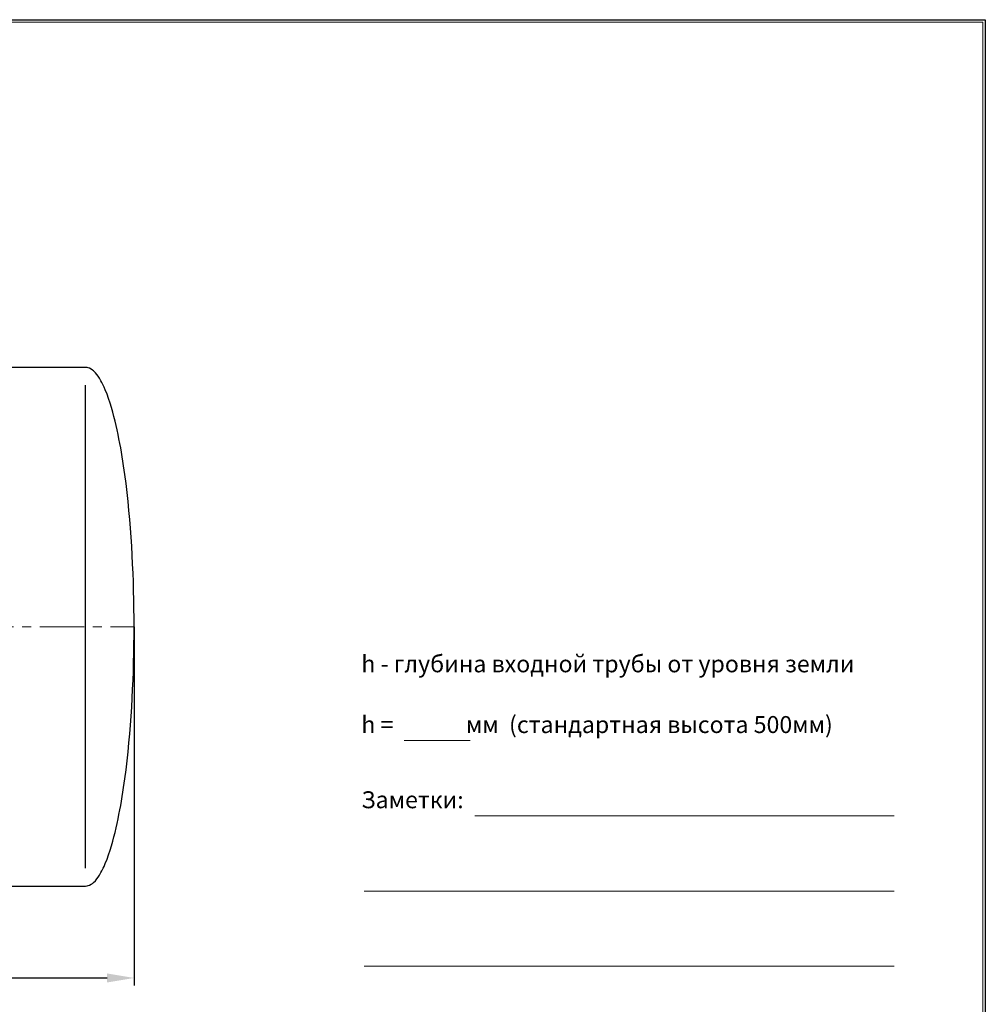
# Model space of a CAD drawing. Extents: x 0 to 5725, y 992 to 4959.
# Drawn here: x 3676 to 5725, y 2871 to 4959 of the extents above; entities that cross this region are included whole.
import ezdxf

# ---------------------------------------------------------------- set-up
doc = ezdxf.new("R2010")
doc.units = 0
doc.header["$LTSCALE"] = 75
doc.linetypes.add('CENTER', pattern=[2, 1.25, -0.25, 0.25, -0.25])
doc.layers.get('0').update_dxf_attribs({"linetype": 'CONTINUOUS', "lineweight": 15})
doc.layers.get('DEFPOINTS').update_dxf_attribs({"linetype": 'CONTINUOUS'})
for name, color, linetype, lineweight in [('3', 3, 'CONTINUOUS', 30), ('4', 4, 'CONTINUOUS', 15), ('5', 5, 'CENTER', 9)]:
    doc.layers.add(name, color=color, linetype=linetype, lineweight=lineweight)
doc.styles.get("Standard").update_dxf_attribs({"font": 'ROMANS.SHX', "width": 0.9, "oblique": 10})
doc.styles.add('стиль1', font='arial.ttf')
doc.dimstyles.new('STANDARD$0', dxfattribs={"dimtxt": 1.5, "dimasz": 1.7, "dimexe": 0.48, "dimexo": 0, "dimgap": 0.5, "dimtad": 1, "dimdec": 0, "dimzin": 0, "dimdsep": 46, "dimtxsty": 'Standard', "dimcen": 1.25, "dimadec": 0, "dimazin": 0, "dimtfac": 1.25, "dimtmove": 0, "dimatfit": 3, "dimfxl": 0, "dimtolj": 1, "dimtzin": 0, "dimarcsym": 0})

# ---------------------------------------------------------------- blocks, each defined once
blk = doc.blocks.new('*D0')
at = {"layer": '4', "color": 0, "lineweight": -2}
for p, q in [((718.8, 3671.8), (718.8, 2910.6)), ((3918.8, 3671.8), (3918.8, 2910.6)), ((776.1, 2926.8), (3861.4, 2926.8))]:
    blk.add_line(p, q, dxfattribs=at)
at = {"layer": '4', "color": 0}
for points in [[(776.1, 2936.4), (776.1, 2917.3), (718.8, 2926.8)], [(3861.4, 2936.4), (3861.4, 2917.3), (3918.8, 2926.8)]]:
    blk.add_solid(points, dxfattribs=at)
at = {"layer": 'DEFPOINTS', "color": 0}
for p in [(718.8, 3671.8), (3918.8, 3671.8), (3918.8, 2926.8)]:
    blk.add_point(p, dxfattribs=at)
at = {"layer": '4', "color": 0, "insert": (2318.8, 2971.8), "char_height": 56.25, "attachment_point": 5}
blk.add_mtext('\\A1;3200', dxfattribs=at)

msp = doc.modelspace()

# ---------------------------------------------------------------- linework, layer by layer
for p, q in [((5720.2, 4954.3), (290.4, 4954.3)), ((5720.2, 996.9), (5720.2, 4954.3)), ((4491.9, 3430.2), (4632, 3430.2)), ((4641.7, 3270.7), (5532, 3270.7)), ((4407.2, 3111.2), (5532, 3111.2)), ((4407.2, 2951.7), (5532, 2951.7))]:
    msp.add_line(p, q)
at = {"layer": '3'}
msp.add_line((3815.6, 3159.8), (3815.6, 4183.9), dxfattribs=at)
msp.add_lwpolyline([(3558, 3121.8), (3815.6, 3121.8), (3819.5, 3122.2), (3821, 3122.6), (3824.2, 3123.7), (3827.7, 3125.6), (3830.4, 3127.5), (3832.7, 3129.4), (3836.5, 3133.2), (3839.7, 3137), (3842.5, 3140.8), (3845, 3144.6), (3848.4, 3150.3), (3850.4, 3154.1), (3853.3, 3159.8), (3855, 3163.6), (3857.5, 3169.3), (3861.3, 3178.7), (3864.7, 3188.2), (3867.9, 3197.7), (3870.8, 3207.2), (3873.5, 3216.7), (3876.1, 3226.2), (3878.4, 3235.6), (3880.7, 3245.1), (3882.8, 3254.6), (3884.8, 3264.1), (3886.7, 3273.6), (3888.6, 3283.1), (3890.3, 3292.5), (3892, 3302), (3893.5, 3311.5), (3895, 3321), (3896.5, 3330.5), (3899.2, 3349.4), (3901.6, 3368.4), (3903.9, 3387.4), (3905.9, 3406.3), (3907.8, 3425.3), (3909.5, 3444.3), (3911, 3463.2), (3912.4, 3482.2), (3913.7, 3501.2), (3914.8, 3520.1), (3915.7, 3539.1), (3916.5, 3558.1), (3917.2, 3577), (3917.8, 3596), (3918.2, 3614.9), (3918.5, 3633.9), (3918.7, 3652.9), (3918.8, 3671.8), (3918.7, 3690.8), (3918.5, 3709.8), (3918.2, 3728.7), (3917.8, 3747.7), (3917.2, 3766.7), (3916.5, 3785.6), (3915.7, 3804.6), (3914.8, 3823.6), (3913.7, 3842.5), (3912.4, 3861.5), (3911, 3880.5), (3909.5, 3899.4), (3907.8, 3918.4), (3905.9, 3937.4), (3903.9, 3956.3), (3901.6, 3975.3), (3899.2, 3994.3), (3896.5, 4013.2), (3895, 4022.7), (3893.5, 4032.2), (3892, 4041.7), (3890.3, 4051.2), (3888.6, 4060.6), (3886.7, 4070.1), (3884.8, 4079.6), (3882.8, 4089.1), (3880.7, 4098.6), (3878.4, 4108.1), (3876.1, 4117.5), (3873.5, 4127), (3870.8, 4136.5), (3867.9, 4146), (3864.7, 4155.5), (3861.3, 4164.9), (3857.5, 4174.4), (3855, 4180.1), (3853.3, 4183.9), (3850.4, 4189.6), (3848.4, 4193.4), (3845, 4199.1), (3842.5, 4202.9), (3839.7, 4206.7), (3836.5, 4210.5), (3832.7, 4214.3), (3830.4, 4216.2), (3827.7, 4218.1), (3824.2, 4219.9), (3821, 4221.1), (3819.5, 4221.5), (3815.6, 4221.8), (3558, 4221.8)], dxfattribs=at)
at = {"layer": '5'}
msp.add_line((718.8, 3671.8), (3918.8, 3671.8), dxfattribs=at)
at = {"layer": 'DEFPOINTS'}
for p, q in [((0, 4959.3), (5725.2, 4959.3)), ((5725.2, 4959.3), (5725.2, 991.9))]:
    msp.add_line(p, q, dxfattribs=at)

# ---------------------------------------------------------------- texts
at = {"color": 0, "style": 'стиль1', "oblique": 10}
for s, p in [('h - глубина входной трубы от уровня земли ', (4400.9, 3575.1)), ('h =              мм  (стандартная высота 500мм)', (4400.9, 3446.3)), ('Заметки:', (4400.9, 3286.8))]:
    msp.add_text(s, height=36, dxfattribs=at).set_placement(p)

# ---------------------------------------------------------------- dimensions: what is measured, and where the dimension line sits
at = {"layer": '4'}
dim = msp.add_linear_dim(base=(3918.8, 2926.8), p1=(718.8, 3671.8), p2=(3918.8, 3671.8), dimstyle='STANDARD$0', override={"dimscale": 28.125, "dimtxt": 2, "dimasz": 2.04, "dimexe": 0.576, "dimgap": 0.6, "dimcen": 0.5, "dimtfac": 1, "dimtdec": 0}, dxfattribs=at)
dim.commit()
dim.dimension.update_dxf_attribs({"geometry": '*D0', "text_midpoint": (2318.8, 2971.8)})

doc.saveas('drawing.dxf')
